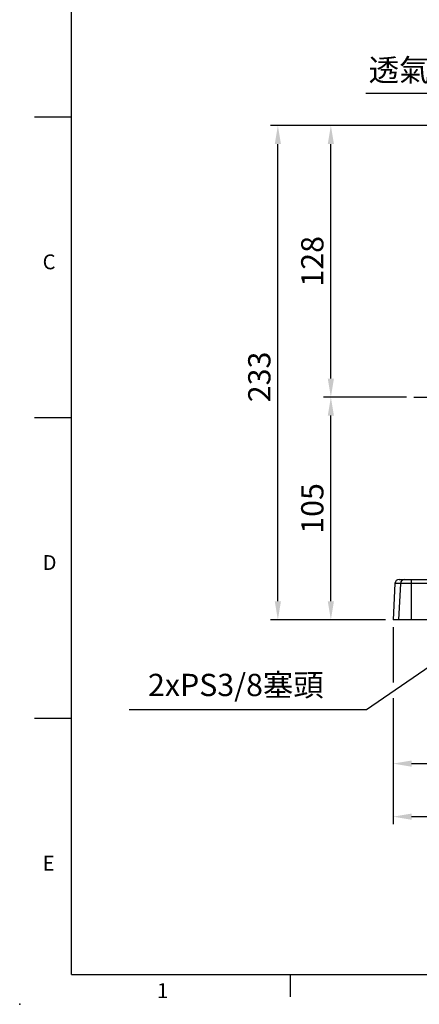
# Model space of a CAD drawing. Units: millimetres. Extents: x -24 to 1073, y -14 to 686.
# Drawn here: x -24 to 164, y -14 to 450 of the extents above; entities that cross this region are included whole.
import ezdxf
from ezdxf.enums import TextEntityAlignment as Align

# ---------------------------------------------------------------- set-up
doc = ezdxf.new("R2010")
doc.units = ezdxf.units.MM
doc.linetypes.add('中心線', pattern=[12, 7.5, -1.5, 1.5, -1.5])
for name, color, linetype in [('CEN', 2, '中心線'), ('DIM', 3, 'Continuous'), ('MAIN', 7, 'Continuous')]:
    doc.layers.add(name, color=color, linetype=linetype)
doc.styles.add('ATTDEF', font='txt')
doc.styles.get("Standard").update_dxf_attribs({"font": 'simplex.shx', "bigfont": 'chineset.shx'})
doc.dimstyles.new('C', dxfattribs={"dimscale": 3.5, "dimtxt": 3, "dimasz": 2.5, "dimexe": 1, "dimexo": 1, "dimgap": 1, "dimtad": 1, "dimtoh": 1, "dimdec": 4, "dimdsep": 46, "dimtxsty": 'Standard', "dimcen": 0, "dimclrd": 256, "dimclre": 256, "dimclrt": 256, "dimadec": 0, "dimazin": 0, "dimtfac": 0.6, "dimtdec": 4, "dimtofl": 0, "dimtmove": 0, "dimatfit": 3, "dimfxl": 0, "dimtolj": 1, "dimarcsym": 0})
doc.dimstyles.new('L', dxfattribs={"dimscale": 3.5, "dimtxt": 3, "dimasz": 2.5, "dimexe": 1, "dimexo": 1, "dimgap": 1, "dimtad": 1, "dimdec": 4, "dimdsep": 46, "dimtxsty": 'Standard', "dimcen": 0, "dimclrd": 256, "dimclre": 256, "dimclrt": 256, "dimadec": 0, "dimazin": 0, "dimtfac": 0.6, "dimtdec": 4, "dimtmove": 0, "dimatfit": 3, "dimfxl": 0, "dimtolj": 1, "dimarcsym": 0})

# ---------------------------------------------------------------- blocks, each defined once
blk = doc.blocks.new('*D22')
at = {"layer": 'Defpoints', "color": 0}
for p in [(197.48, 369.33), (197.49, 369.23)]:
    blk.add_point(p, dxfattribs=at)
at = {"layer": 'DIM', "lineweight": -2}
for p, q in [((138.76, 415.59), (191.75, 415.59)), ((191.75, 415.59), (196.4, 378.01))]:
    blk.add_line(p, q, dxfattribs=at)
at = {"layer": 'DIM'}
blk.add_solid([(197.85, 378.19), (194.96, 377.84), (197.48, 369.33)], dxfattribs=at)
at = {"layer": 'DIM', "insert": (161.62, 426.4), "char_height": 10.5, "attachment_point": 5}
blk.add_mtext('\\A1;{\\fPMingLiU|b0|i0|c136|p18;透氣塞}', dxfattribs=at)
blk = doc.blocks.new('*D15')
at = {"layer": 'Defpoints', "color": 0}
for p in [(211.35, 174.39), (211.44, 174.45)]:
    blk.add_point(p, dxfattribs=at)
at = {"layer": 'DIM', "lineweight": -2}
for p, q in [((139.04, 125.04), (204.13, 169.46)), ((27.09, 125.04), (139.04, 125.04))]:
    blk.add_line(p, q, dxfattribs=at)
at = {"layer": 'DIM'}
blk.add_solid([(203.31, 170.67), (204.95, 168.26), (211.35, 174.39)], dxfattribs=at)
at = {"layer": 'DIM', "insert": (77.47, 136.54), "char_height": 10.5, "attachment_point": 5}
blk.add_mtext('\\A1;2xPS3/8{\\fPMingLiU|b0|i0|c136|p18;塞頭}', dxfattribs=at)
blk = doc.blocks.new('*D29')
at = {"layer": 'Defpoints', "color": 0}
for p in [(151.63, 167.25), (406.42, 167.25), (406.42, 74.46)]:
    blk.add_point(p, dxfattribs=at)
at = {"layer": 'DIM', "lineweight": -2}
for p, q in [((151.63, 163.75), (151.63, 137.7)), ((406.42, 163.75), (406.42, 70.96)), ((151.63, 130.36), (151.63, 70.96)), ((160.38, 74.46), (397.67, 74.46))]:
    blk.add_line(p, q, dxfattribs=at)
at = {"layer": 'DIM'}
for points in [[(160.38, 75.92), (160.38, 73), (151.63, 74.46)], [(397.67, 75.92), (397.67, 73), (406.42, 74.46)]]:
    blk.add_solid(points, dxfattribs=at)
at = {"layer": 'DIM', "insert": (279.02, 83.21), "char_height": 10.5, "attachment_point": 5}
blk.add_mtext('\\A1;255', dxfattribs=at)
blk = doc.blocks.new('*D30')
at = {"layer": 'Defpoints', "color": 0}
for p in [(261.52, 176.38), (151.63, 167.25), (261.52, 99.46)]:
    blk.add_point(p, dxfattribs=at)
at = {"layer": 'DIM', "lineweight": -2}
for p, q in [((261.52, 172.88), (261.52, 95.96)), ((151.63, 163.75), (151.63, 139.86)), ((151.63, 125.91), (151.63, 95.96)), ((160.38, 99.46), (252.77, 99.46))]:
    blk.add_line(p, q, dxfattribs=at)
at = {"layer": 'DIM'}
for points in [[(160.38, 100.92), (160.38, 98), (151.63, 99.46)], [(252.77, 100.92), (252.77, 98), (261.52, 99.46)]]:
    blk.add_solid(points, dxfattribs=at)
at = {"layer": 'DIM', "insert": (206.57, 108.21), "char_height": 10.5, "attachment_point": 5}
blk.add_mtext('\\A1;110', dxfattribs=at)
blk = doc.blocks.new('*D35')
at = {"layer": 'Defpoints', "color": 0}
for p in [(122.29, 272.25), (161.39, 272.25), (151.63, 167.25)]:
    blk.add_point(p, dxfattribs=at)
at = {"layer": 'DIM', "lineweight": -2}
for p, q in [((157.89, 272.25), (118.79, 272.25)), ((122.29, 176), (122.29, 263.5)), ((148.13, 167.25), (118.79, 167.25))]:
    blk.add_line(p, q, dxfattribs=at)
at = {"layer": 'DIM'}
for points in [[(120.83, 263.5), (123.74, 263.5), (122.29, 272.25)], [(120.83, 176), (123.74, 176), (122.29, 167.25)]]:
    blk.add_solid(points, dxfattribs=at)
at = {"layer": 'DIM', "insert": (113.54, 219.75), "char_height": 10.5, "attachment_point": 5, "rotation": 90}
blk.add_mtext('\\A1;105', dxfattribs=at)
blk = doc.blocks.new('*D36')
at = {"layer": 'Defpoints', "color": 0}
for p in [(122.29, 400.25), (274.52, 400.25), (157.39, 272.25)]:
    blk.add_point(p, dxfattribs=at)
at = {"layer": 'DIM', "lineweight": -2}
for p, q in [((187.09, 400.25), (118.79, 400.25)), ((271.02, 400.25), (200.21, 400.25)), ((122.29, 281), (122.29, 391.5)), ((153.89, 272.25), (118.79, 272.25))]:
    blk.add_line(p, q, dxfattribs=at)
at = {"layer": 'DIM'}
for points in [[(120.83, 391.5), (123.74, 391.5), (122.29, 400.25)], [(120.83, 281), (123.74, 281), (122.29, 272.25)]]:
    blk.add_solid(points, dxfattribs=at)
at = {"layer": 'DIM', "insert": (113.54, 336.25), "char_height": 10.5, "attachment_point": 5, "rotation": 90}
blk.add_mtext('\\A1;128', dxfattribs=at)
blk = doc.blocks.new('*D19')
at = {"layer": 'Defpoints', "color": 0}
for p in [(97.29, 400.25), (274.52, 400.25), (151.63, 167.25)]:
    blk.add_point(p, dxfattribs=at)
at = {"layer": 'DIM', "lineweight": -2}
for p, q in [((187.09, 400.25), (93.79, 400.25)), ((271.02, 400.25), (200.21, 400.25)), ((97.29, 176), (97.29, 391.5)), ((148.13, 167.25), (93.79, 167.25))]:
    blk.add_line(p, q, dxfattribs=at)
at = {"layer": 'DIM'}
for points in [[(95.83, 391.5), (98.74, 391.5), (97.29, 400.25)], [(95.83, 176), (98.74, 176), (97.29, 167.25)]]:
    blk.add_solid(points, dxfattribs=at)
at = {"layer": 'DIM', "insert": (88.54, 281.75), "char_height": 10.5, "attachment_point": 5, "rotation": 90}
blk.add_mtext('\\A1;233', dxfattribs=at)
blk = doc.blocks.new('GJA420')
at = {"color": 0}
for p, q in [((0, 0), (0, 192)), ((0, 115.5), (-5, 115.5)), ((0, 75), (-5, 75)), ((0, 34.5), (-5, 34.5)), ((0, 0), (275, 0)), ((29.5, -3), (29.5, 0))]:
    blk.add_line(p, q, dxfattribs=at)
blk.add_point((-7, -4), dxfattribs=at)
for s, p in [('C', (-3.91, 95)), ('D', (-3.91, 54.5)), ('E', (-3.91, 14)), ('1', (11.5, -3.16))]:
    blk.add_text(s, height=2, dxfattribs=at).set_placement(p)
at = {"color": 4, "style": 'ATTDEF'}
blk.add_attdef('料號', text='', height=2.5, dxfattribs=at).set_placement((120.5, 3), align=Align.MIDDLE_LEFT)
for tag, p in [('比例', (200.5, 3)), ('版本', (236.5, 3))]:
    blk.add_attdef(tag, text='', height=2.5, dxfattribs=at).set_placement(p, align=Align.MIDDLE_CENTER)

msp = doc.modelspace()

# ---------------------------------------------------------------- linework, layer by layer
at = {"layer": 'CEN', "ltscale": 2.5}
msp.add_line((161.39292, 272.25489), (398.44943, 272.25489), dxfattribs=at)
at = {"layer": 'MAIN'}
for p, q in [((154.52124, 186.25489), (157.10904, 186.25489)), ((157.10904, 186.25489), (160.10872, 186.25489)), ((160.10872, 186.25489), (184.93313, 186.25489)), ((160.10872, 186.25489), (160.10872, 184.35957)), ((152.52277, 184.35957), (151.6258, 167.2549)), ((155.113, 184.35957), (152.52277, 184.35957)), ((155.113, 184.35957), (154.21712, 167.2549)), ((160.10872, 184.35957), (155.113, 184.35957)), ((160.10872, 184.35957), (160.10872, 167.2549)), ((184.93313, 184.35957), (160.10872, 184.35957)), ((154.21712, 167.2549), (151.6258, 167.2549)), ((160.10872, 167.2549), (154.21712, 167.2549)), ((184.93313, 167.2549), (160.10872, 167.2549))]:
    msp.add_line(p, q, dxfattribs=at)
msp.add_arc((157.1096, 184.25558), 1.99931, 90.0162228, 177.0185607, dxfattribs=at)
msp.add_ellipse((154.52124, 184.25489), major_axis=(2.00122, 0), ratio=0.999390827, start_param=1.570796327, end_param=3.089232776, dxfattribs=at)

# ---------------------------------------------------------------- block references
at = {"layer": 'DIM', "xscale": 3.5, "yscale": 3.5, "zscale": 3.5}
msp.add_blockref('GJA420', (0, 0), dxfattribs=at)

# ---------------------------------------------------------------- dimensions: what is measured, and where the dimension line sits
at = {"layer": 'DIM'}
for center, mpoint, text, picture, middle in [((197.49133, 369.23208), (197.47904, 369.33133), '{\\fPMingLiU|b0|i0|c136|p18;透氣塞}', '*D22', (161.62253, 415.58683)), ((211.43745, 174.44983), (211.35485, 174.39346), '2xPS3/8{\\fPMingLiU|b0|i0|c136|p18;塞頭}', '*D15', (77.46694, 125.03771))]:
    dim = msp.add_radius_dim(center=center, mpoint=mpoint, text=text, dimstyle='C', dxfattribs=at)
    dim.commit()
    dim.dimension.update_dxf_attribs({"geometry": picture, "text_midpoint": middle, "dimtype": 164})
dim = msp.add_linear_dim(base=(97.28605, 400.2549), p1=(151.6258, 167.2549), p2=(274.52094, 400.2549), angle=90, dimstyle='L', override={"dimtmove": 0}, dxfattribs=at)
dim.commit()
dim.dimension.update_dxf_attribs({"geometry": '*D19', "text_midpoint": (97.28605, 281.7549), "dimtype": 160})
dim = msp.add_linear_dim(base=(122.28605, 400.2549), p1=(157.39292, 272.25489), p2=(274.52094, 400.2549), angle=90, dimstyle='L', override={"dimtmove": 0}, dxfattribs=at)
dim.commit()
dim.dimension.update_dxf_attribs({"geometry": '*D36', "text_midpoint": (113.53605, 336.2549)})
dim = msp.add_linear_dim(base=(122.28605, 272.25489), p1=(151.6258, 167.2549), p2=(161.39292, 272.25489), angle=90, dimstyle='L', dxfattribs=at)
dim.commit()
dim.dimension.update_dxf_attribs({"geometry": '*D35', "text_midpoint": (113.53605, 219.7549)})
for base, p2, picture, middle in [((261.52092, 99.46055), (261.52092, 176.37593), '*D30', (206.57336, 99.46055)), ((406.41604, 74.46055), (406.41604, 167.2549), '*D29', (279.02092, 74.46055))]:
    dim = msp.add_linear_dim(base=base, p1=(151.6258, 167.2549), p2=p2, dimstyle='L', override={"dimdec": 0, "dimtmove": 0}, dxfattribs=at)
    dim.commit()
    dim.dimension.update_dxf_attribs({"geometry": picture, "text_midpoint": middle, "dimtype": 160})

doc.saveas('drawing.dxf')
